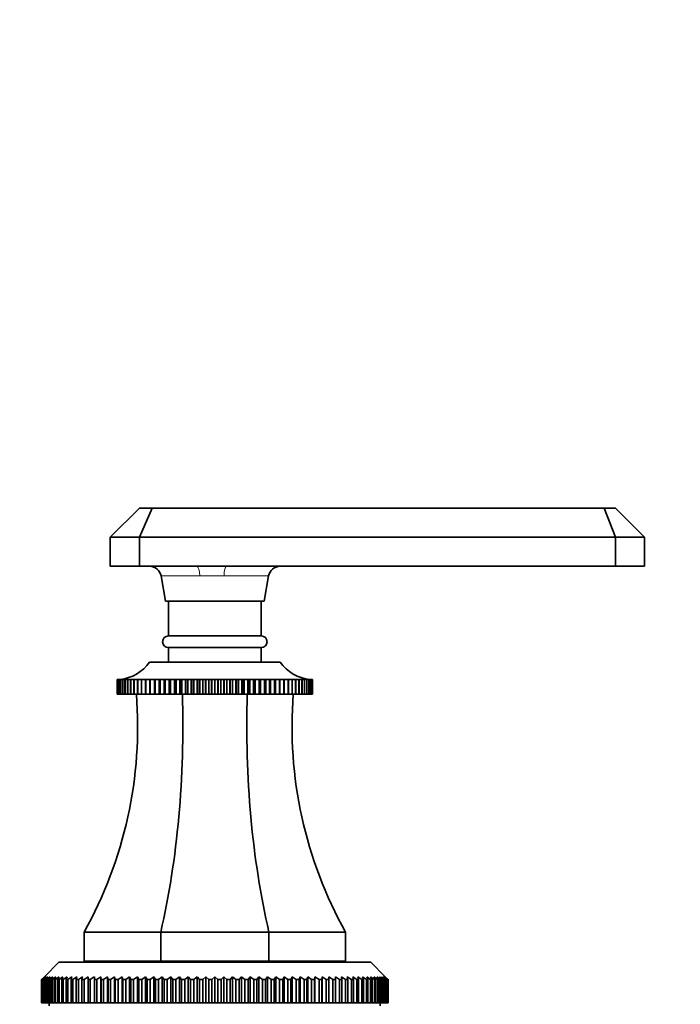
# Model space of a CAD drawing. Units: millimetres. Extents: x 0 to 2407, y 0 to 2722.
# Drawn here: x 1217 to 1331, y 1933 to 2102 of the extents above; entities that cross this region are included whole.
import ezdxf
from ezdxf import colors
from ezdxf.entities.mleader import LeaderData, LeaderLine
from ezdxf.math import Vec2, Vec3

# ---------------------------------------------------------------- set-up
doc = ezdxf.new("R2010")
doc.units = ezdxf.units.MM
doc.layers.add('DV1_Défaut', color=7, linetype='Continuous')
doc.layers.add('Défaut', color=7, linetype='Continuous')

# ---------------------------------------------------------------- blocks, each defined once
blk = doc.blocks.new('_DOT')
at = {"color": 0}
blk.add_line((0, 0), (-1, 0), dxfattribs=at)
at = {"color": 0, "const_width": 0.333}
blk.add_lwpolyline([(-0.1665, 0, 1), (0.1665, 0, 1)], format="xyb", close=True, dxfattribs=at)
blk = doc.blocks.new('SE')
at = {"layer": 'DV1_Défaut', "color": 7, "linetype": 'Continuous', "lineweight": 35}
for p, q in [((1233.09, 2013.19), (1238.09, 2018.19)), ((1238.09, 2018.19), (1240.28, 2018.19)), ((1238.09, 2013.19), (1240.28, 2018.19)), ((1240.28, 2018.19), (1318.14, 2018.19)), ((1318.14, 2018.19), (1320.09, 2018.19)), ((1320.09, 2013.19), (1318.14, 2018.19)), ((1320.09, 2018.19), (1325.09, 2013.19)), ((1233.09, 2013.19), (1233.09, 2008.19)), ((1238.09, 2013.19), (1233.09, 2013.19)), ((1238.09, 2013.19), (1238.09, 2008.19)), ((1320.09, 2013.19), (1238.09, 2013.19)), ((1320.09, 2013.19), (1320.09, 2008.19)), ((1325.09, 2013.19), (1320.09, 2013.19)), ((1325.09, 2013.19), (1325.09, 2008.19)), ((1233.09, 2008.19), (1238.09, 2008.19)), ((1238.09, 2008.19), (1247.96, 2008.19)), ((1247.96, 2008.19), (1253.02, 2008.19)), ((1253.02, 2008.19), (1320.09, 2008.19)), ((1320.09, 2008.19), (1325.09, 2008.19)), ((1241.83, 2006.53), (1242.59, 2002.19)), ((1259.59, 2002.19), (1260.36, 2006.53)), ((1242.59, 2002.19), (1259.59, 2002.19)), ((1243.09, 2002.19), (1243.09, 1996.19)), ((1259.09, 1996.19), (1259.09, 2002.19)), ((1243.09, 1996.19), (1259.09, 1996.19)), ((1243.09, 1994.19), (1259.09, 1994.19)), ((1243.09, 1994.19), (1243.09, 1991.69)), ((1259.09, 1991.69), (1259.09, 1994.19)), ((1239.84, 1991.69), (1262.34, 1991.69)), ((1234.26, 1988.69), (1234.31, 1988.69)), ((1234.26, 1986.19), (1234.26, 1988.69)), ((1234.26, 1988.69), (1234.26, 1988.69)), ((1234.31, 1988.69), (1234.26, 1988.69)), ((1234.26, 1988.69), (1234.26, 1986.19)), ((1234.33, 1988.69), (1234.44, 1988.69)), ((1234.33, 1986.19), (1234.33, 1988.69)), ((1234.33, 1988.69), (1234.33, 1988.69)), ((1234.44, 1988.69), (1234.33, 1988.69)), ((1234.33, 1988.69), (1234.33, 1986.19)), ((1234.46, 1988.69), (1234.64, 1988.7)), ((1234.46, 1986.19), (1234.46, 1988.69)), ((1234.47, 1988.69), (1234.46, 1988.69)), ((1234.64, 1988.69), (1234.47, 1988.69)), ((1234.47, 1988.69), (1234.47, 1986.19)), ((1234.65, 1988.69), (1235.04, 1988.71)), ((1234.65, 1986.19), (1234.65, 1988.69)), ((1234.67, 1988.69), (1234.65, 1988.69)), ((1234.9, 1988.7), (1234.67, 1988.69)), ((1234.67, 1988.69), (1234.67, 1986.19)), ((1234.91, 1988.69), (1235.27, 1988.71)), ((1234.91, 1986.19), (1234.91, 1988.69)), ((1234.93, 1988.69), (1234.91, 1988.69)), ((1235.55, 1988.71), (1234.93, 1988.69)), ((1234.93, 1988.69), (1234.93, 1986.19)), ((1235.24, 1988.69), (1235.55, 1988.71)), ((1235.24, 1986.19), (1235.24, 1988.69)), ((1235.26, 1988.69), (1235.24, 1988.69)), ((1235.9, 1988.71), (1235.26, 1988.69)), ((1235.26, 1988.69), (1235.26, 1986.19)), ((1235.62, 1988.69), (1235.9, 1988.71)), ((1235.62, 1986.19), (1235.62, 1988.69)), ((1235.65, 1988.69), (1235.62, 1988.69)), ((1236.31, 1988.71), (1235.65, 1988.69)), ((1235.65, 1988.69), (1235.65, 1986.19)), ((1236.07, 1988.69), (1236.31, 1988.71)), ((1236.07, 1986.19), (1236.07, 1988.69)), ((1236.11, 1988.69), (1236.07, 1988.69)), ((1236.77, 1988.71), (1236.11, 1988.69)), ((1236.11, 1988.69), (1236.11, 1986.19)), ((1236.58, 1988.69), (1236.77, 1988.71)), ((1236.58, 1986.19), (1236.58, 1988.69)), ((1236.62, 1988.69), (1236.58, 1988.69)), ((1237.3, 1988.71), (1236.62, 1988.69)), ((1236.62, 1988.69), (1236.62, 1986.19)), ((1237.15, 1988.69), (1237.3, 1988.71)), ((1237.15, 1986.19), (1237.15, 1988.69)), ((1237.19, 1988.69), (1237.15, 1988.69)), ((1237.87, 1988.71), (1237.19, 1988.69)), ((1237.19, 1988.69), (1237.19, 1986.19)), ((1237.77, 1988.69), (1237.87, 1988.71)), ((1237.77, 1986.19), (1237.77, 1988.69)), ((1237.81, 1988.69), (1237.77, 1988.69)), ((1238.5, 1988.71), (1237.81, 1988.69)), ((1237.81, 1988.69), (1237.81, 1986.19)), ((1238.44, 1988.69), (1238.5, 1988.71)), ((1238.44, 1986.19), (1238.44, 1988.69)), ((1238.49, 1988.69), (1238.44, 1988.69)), ((1239.18, 1988.71), (1238.49, 1988.69)), ((1238.49, 1988.69), (1238.49, 1986.19)), ((1239.16, 1988.69), (1239.18, 1988.71)), ((1239.16, 1986.19), (1239.16, 1988.69)), ((1239.21, 1988.69), (1239.16, 1988.69)), ((1239.91, 1988.71), (1239.21, 1988.69)), ((1239.21, 1988.69), (1239.21, 1986.19)), ((1239.93, 1988.69), (1239.91, 1988.71)), ((1239.91, 1988.71), (1239.91, 1986.19)), ((1239.93, 1986.19), (1239.93, 1988.69)), ((1239.98, 1988.69), (1239.93, 1988.69)), ((1240.68, 1988.71), (1239.98, 1988.69)), ((1239.98, 1988.69), (1239.98, 1986.19)), ((1240.74, 1988.69), (1240.68, 1988.71)), ((1240.68, 1988.71), (1240.68, 1986.19)), ((1240.74, 1986.19), (1240.74, 1988.69)), ((1240.8, 1988.69), (1240.74, 1988.69)), ((1241.49, 1988.71), (1240.8, 1988.69)), ((1240.8, 1988.69), (1240.8, 1986.19)), ((1241.6, 1988.69), (1241.49, 1988.71)), ((1241.49, 1988.71), (1241.49, 1986.19)), ((1241.6, 1986.19), (1241.6, 1988.69)), ((1241.66, 1988.69), (1241.6, 1988.69)), ((1242.34, 1988.71), (1241.66, 1988.69)), ((1241.66, 1988.69), (1241.66, 1986.19)), ((1242.49, 1988.69), (1242.34, 1988.71)), ((1242.34, 1988.71), (1242.34, 1986.19)), ((1242.49, 1986.19), (1242.49, 1988.69)), ((1242.55, 1988.69), (1242.49, 1988.69)), ((1243.22, 1988.71), (1242.55, 1988.69)), ((1242.55, 1988.69), (1242.55, 1986.19)), ((1243.42, 1988.69), (1243.22, 1988.71)), ((1243.22, 1988.71), (1243.22, 1986.19)), ((1243.42, 1986.19), (1243.42, 1988.69)), ((1243.48, 1988.69), (1243.42, 1988.69)), ((1244.14, 1988.71), (1243.48, 1988.69)), ((1243.48, 1988.69), (1243.48, 1986.19)), ((1244.37, 1988.69), (1244.14, 1988.71)), ((1244.14, 1988.71), (1244.14, 1986.19)), ((1244.37, 1986.19), (1244.37, 1988.69)), ((1244.44, 1988.69), (1244.37, 1988.69)), ((1245.08, 1988.71), (1244.44, 1988.69)), ((1244.44, 1988.69), (1244.44, 1986.19)), ((1245.35, 1988.69), (1245.08, 1988.71)), ((1245.08, 1988.71), (1245.08, 1986.19)), ((1245.35, 1986.19), (1245.35, 1988.69)), ((1245.42, 1988.69), (1245.35, 1988.69)), ((1246.04, 1988.71), (1245.42, 1988.69)), ((1245.42, 1988.69), (1245.42, 1986.19)), ((1246.36, 1988.69), (1246.04, 1988.71)), ((1246.04, 1988.71), (1246.04, 1986.19)), ((1246.36, 1986.19), (1246.36, 1988.69)), ((1246.43, 1988.69), (1246.36, 1988.69)), ((1247.03, 1988.71), (1246.43, 1988.69)), ((1246.43, 1988.69), (1246.43, 1986.19)), ((1247.38, 1988.69), (1247.03, 1988.71)), ((1247.03, 1988.71), (1247.03, 1986.19)), ((1247.38, 1986.19), (1247.38, 1988.69)), ((1247.46, 1988.69), (1247.38, 1988.69)), ((1248.03, 1988.71), (1247.46, 1988.69)), ((1247.46, 1988.69), (1247.46, 1986.19)), ((1248.42, 1988.69), (1248.03, 1988.71)), ((1248.03, 1988.71), (1248.03, 1986.19)), ((1248.42, 1986.19), (1248.42, 1988.69)), ((1248.49, 1988.69), (1248.42, 1988.69)), ((1249.05, 1988.71), (1248.49, 1988.69)), ((1248.49, 1988.69), (1248.49, 1986.19)), ((1249.47, 1988.69), (1249.05, 1988.71)), ((1249.05, 1988.71), (1249.05, 1986.19)), ((1249.47, 1986.19), (1249.47, 1988.69)), ((1249.54, 1988.69), (1249.47, 1988.69)), ((1250.07, 1988.71), (1249.54, 1988.69)), ((1249.54, 1988.69), (1249.54, 1986.19)), ((1250.53, 1988.69), (1250.07, 1988.71)), ((1250.07, 1988.71), (1250.07, 1986.19)), ((1250.53, 1986.19), (1250.53, 1988.69)), ((1250.6, 1988.69), (1250.53, 1988.69)), ((1251.09, 1988.71), (1250.6, 1988.69)), ((1250.6, 1988.69), (1250.6, 1986.19)), ((1251.59, 1988.69), (1251.09, 1988.71)), ((1251.09, 1988.71), (1251.09, 1986.19)), ((1251.59, 1986.19), (1251.59, 1988.69)), ((1251.66, 1988.69), (1251.59, 1988.69)), ((1252.12, 1988.71), (1251.66, 1988.69)), ((1251.66, 1988.69), (1251.66, 1986.19)), ((1252.64, 1988.69), (1252.12, 1988.71)), ((1252.12, 1988.71), (1252.12, 1986.19)), ((1252.64, 1986.19), (1252.64, 1988.69)), ((1252.71, 1988.69), (1252.64, 1988.69)), ((1253.14, 1988.71), (1252.71, 1988.69)), ((1252.71, 1988.69), (1252.71, 1986.19)), ((1253.69, 1988.69), (1253.14, 1988.71)), ((1253.14, 1988.71), (1253.14, 1986.19)), ((1253.69, 1986.19), (1253.69, 1988.69)), ((1253.76, 1988.69), (1253.69, 1988.69)), ((1254.15, 1988.71), (1253.76, 1988.69)), ((1253.76, 1988.69), (1253.76, 1986.19)), ((1254.73, 1988.69), (1254.15, 1988.71)), ((1254.15, 1988.71), (1254.15, 1986.19)), ((1254.73, 1986.19), (1254.73, 1988.69)), ((1254.8, 1988.69), (1254.73, 1988.69)), ((1255.16, 1988.71), (1254.8, 1988.69)), ((1254.8, 1988.69), (1254.8, 1986.19)), ((1255.76, 1988.69), (1255.16, 1988.71)), ((1255.16, 1988.71), (1255.16, 1986.19)), ((1255.76, 1986.19), (1255.76, 1988.69)), ((1255.83, 1988.69), (1255.76, 1988.69)), ((1256.14, 1988.71), (1255.83, 1988.69)), ((1255.83, 1988.69), (1255.83, 1986.19)), ((1256.76, 1988.69), (1256.14, 1988.71)), ((1256.14, 1988.71), (1256.14, 1986.19)), ((1256.76, 1986.19), (1256.76, 1988.69)), ((1256.83, 1988.69), (1256.76, 1988.69)), ((1257.11, 1988.71), (1256.83, 1988.69)), ((1256.83, 1988.69), (1256.83, 1986.19)), ((1257.75, 1988.69), (1257.11, 1988.71)), ((1257.11, 1988.71), (1257.11, 1986.19)), ((1257.75, 1986.19), (1257.75, 1988.69)), ((1257.81, 1988.69), (1257.75, 1988.69)), ((1258.05, 1988.71), (1257.81, 1988.69)), ((1257.81, 1988.69), (1257.81, 1986.19)), ((1258.71, 1988.69), (1258.05, 1988.71)), ((1258.05, 1988.71), (1258.05, 1986.19)), ((1258.71, 1986.19), (1258.71, 1988.69)), ((1258.77, 1988.69), (1258.71, 1988.69)), ((1258.96, 1988.71), (1258.77, 1988.69)), ((1258.77, 1988.69), (1258.77, 1986.19)), ((1259.63, 1988.69), (1258.96, 1988.71)), ((1258.96, 1988.71), (1258.96, 1986.19)), ((1259.63, 1986.19), (1259.63, 1988.69)), ((1259.7, 1988.69), (1259.63, 1988.69)), ((1259.85, 1988.71), (1259.7, 1988.69)), ((1259.7, 1988.69), (1259.7, 1986.19)), ((1260.53, 1988.69), (1259.85, 1988.71)), ((1259.85, 1988.71), (1259.85, 1986.19)), ((1260.53, 1986.19), (1260.53, 1988.69)), ((1260.59, 1988.69), (1260.53, 1988.69)), ((1260.7, 1988.71), (1260.59, 1988.69)), ((1260.59, 1988.69), (1260.59, 1986.19)), ((1261.39, 1988.69), (1260.7, 1988.71)), ((1260.7, 1988.71), (1260.7, 1986.19)), ((1261.39, 1986.19), (1261.39, 1988.69)), ((1261.44, 1988.69), (1261.39, 1988.69)), ((1261.51, 1988.71), (1261.44, 1988.69)), ((1261.44, 1988.69), (1261.44, 1986.19)), ((1262.2, 1988.69), (1261.51, 1988.71)), ((1261.51, 1988.71), (1261.51, 1986.19)), ((1262.2, 1986.19), (1262.2, 1988.69)), ((1262.26, 1988.69), (1262.2, 1988.69)), ((1262.28, 1988.71), (1262.26, 1988.69)), ((1262.26, 1988.69), (1262.26, 1986.19)), ((1262.97, 1988.69), (1262.28, 1988.71)), ((1262.28, 1988.71), (1262.28, 1986.19)), ((1262.97, 1986.19), (1262.97, 1988.69)), ((1263.03, 1988.69), (1262.97, 1988.69)), ((1263.7, 1988.69), (1263, 1988.71)), ((1263, 1988.71), (1263.03, 1988.69)), ((1263.03, 1988.69), (1263.03, 1986.19)), ((1264.38, 1988.69), (1263.68, 1988.71)), ((1263.68, 1988.71), (1263.75, 1988.69)), ((1263.7, 1986.19), (1263.7, 1988.69)), ((1263.75, 1988.69), (1263.7, 1988.69)), ((1263.75, 1988.69), (1263.75, 1986.19)), ((1265, 1988.69), (1264.31, 1988.71)), ((1264.31, 1988.71), (1264.42, 1988.69)), ((1264.38, 1986.19), (1264.38, 1988.69)), ((1264.42, 1988.69), (1264.38, 1988.69)), ((1264.42, 1988.69), (1264.42, 1986.19)), ((1265.57, 1988.69), (1264.89, 1988.71)), ((1264.89, 1988.71), (1265.04, 1988.69)), ((1265, 1986.19), (1265, 1988.69)), ((1265.04, 1988.69), (1265, 1988.69)), ((1265.04, 1988.69), (1265.04, 1986.19)), ((1266.08, 1988.69), (1265.41, 1988.71)), ((1265.41, 1988.71), (1265.61, 1988.69)), ((1265.57, 1986.19), (1265.57, 1988.69)), ((1265.61, 1988.69), (1265.57, 1988.69)), ((1265.61, 1988.69), (1265.61, 1986.19)), ((1266.53, 1988.69), (1265.88, 1988.71)), ((1265.88, 1988.71), (1266.11, 1988.69)), ((1266.08, 1986.19), (1266.08, 1988.69)), ((1266.11, 1988.69), (1266.08, 1988.69)), ((1266.11, 1988.69), (1266.11, 1986.19)), ((1266.53, 1986.19), (1266.53, 1988.69)), ((1266.56, 1988.69), (1266.53, 1988.69)), ((1266.56, 1988.69), (1266.56, 1986.19)), ((1266.92, 1988.69), (1266.58, 1988.7)), ((1266.92, 1988.71), (1267.27, 1988.69)), ((1266.92, 1986.19), (1266.92, 1988.69)), ((1266.95, 1988.69), (1266.92, 1988.69)), ((1266.95, 1988.69), (1266.95, 1986.19)), ((1267.25, 1988.69), (1266.97, 1988.7)), ((1267.14, 1988.71), (1267.53, 1988.69)), ((1267.25, 1986.19), (1267.25, 1988.69)), ((1267.27, 1988.69), (1267.25, 1988.69)), ((1267.27, 1988.69), (1267.27, 1986.19)), ((1267.52, 1988.69), (1267.29, 1988.7)), ((1267.52, 1986.19), (1267.52, 1988.69)), ((1267.53, 1988.69), (1267.52, 1988.69)), ((1267.53, 1988.69), (1267.53, 1986.19)), ((1267.55, 1988.7), (1267.73, 1988.69)), ((1267.72, 1988.69), (1267.55, 1988.69)), ((1267.72, 1986.19), (1267.72, 1988.69)), ((1267.73, 1988.69), (1267.72, 1988.69)), ((1267.73, 1988.69), (1267.73, 1986.19)), ((1267.85, 1988.69), (1267.74, 1988.69)), ((1267.74, 1988.69), (1267.86, 1988.69)), ((1267.85, 1986.19), (1267.85, 1988.69)), ((1267.86, 1988.69), (1267.85, 1988.69)), ((1267.86, 1988.69), (1267.86, 1986.19)), ((1267.87, 1988.69), (1267.93, 1988.69)), ((1267.92, 1988.69), (1267.87, 1988.69)), ((1267.93, 1988.69), (1267.92, 1988.69)), ((1267.92, 1986.19), (1267.92, 1988.69)), ((1267.93, 1988.69), (1267.93, 1986.19)), ((1234.26, 1986.19), (1234.26, 1986.19)), ((1234.26, 1986.19), (1234.33, 1986.19)), ((1234.33, 1986.19), (1234.33, 1986.19)), ((1234.33, 1986.19), (1234.46, 1986.19)), ((1234.47, 1986.19), (1234.46, 1986.19)), ((1234.47, 1986.19), (1234.65, 1986.19)), ((1234.67, 1986.19), (1234.65, 1986.19)), ((1234.67, 1986.19), (1234.91, 1986.19)), ((1234.93, 1986.19), (1234.91, 1986.19)), ((1234.93, 1986.19), (1235.24, 1986.19)), ((1235.26, 1986.19), (1235.24, 1986.19)), ((1235.26, 1986.19), (1235.62, 1986.19)), ((1235.65, 1986.19), (1235.62, 1986.19)), ((1235.65, 1986.19), (1236.07, 1986.19)), ((1236.11, 1986.19), (1236.07, 1986.19)), ((1236.11, 1986.19), (1236.58, 1986.19)), ((1236.62, 1986.19), (1236.58, 1986.19)), ((1236.62, 1986.19), (1237.15, 1986.19)), ((1237.19, 1986.19), (1237.15, 1986.19)), ((1237.19, 1986.19), (1237.77, 1986.19)), ((1237.81, 1986.19), (1237.77, 1986.19)), ((1237.81, 1986.19), (1238.44, 1986.19)), ((1238.49, 1986.19), (1238.44, 1986.19)), ((1238.49, 1986.19), (1239.16, 1986.19)), ((1239.21, 1986.19), (1239.16, 1986.19)), ((1239.21, 1986.19), (1239.91, 1986.19)), ((1239.91, 1986.19), (1239.93, 1986.19)), ((1239.98, 1986.19), (1239.93, 1986.19)), ((1239.98, 1986.19), (1240.68, 1986.19)), ((1240.68, 1986.19), (1240.74, 1986.19)), ((1240.8, 1986.19), (1240.74, 1986.19)), ((1240.8, 1986.19), (1241.49, 1986.19)), ((1241.49, 1986.19), (1241.6, 1986.19)), ((1241.66, 1986.19), (1241.6, 1986.19)), ((1241.66, 1986.19), (1242.34, 1986.19)), ((1242.34, 1986.19), (1242.49, 1986.19)), ((1242.55, 1986.19), (1242.49, 1986.19)), ((1242.55, 1986.19), (1243.22, 1986.19)), ((1243.22, 1986.19), (1243.42, 1986.19)), ((1243.48, 1986.19), (1243.42, 1986.19)), ((1243.48, 1986.19), (1244.14, 1986.19)), ((1244.14, 1986.19), (1244.37, 1986.19)), ((1244.44, 1986.19), (1244.37, 1986.19)), ((1244.44, 1986.19), (1245.08, 1986.19)), ((1245.08, 1986.19), (1245.35, 1986.19)), ((1245.42, 1986.19), (1245.35, 1986.19)), ((1245.42, 1986.19), (1246.04, 1986.19)), ((1246.04, 1986.19), (1246.36, 1986.19)), ((1246.43, 1986.19), (1246.36, 1986.19)), ((1246.43, 1986.19), (1247.03, 1986.19)), ((1247.03, 1986.19), (1247.38, 1986.19)), ((1247.46, 1986.19), (1247.38, 1986.19)), ((1247.46, 1986.19), (1248.03, 1986.19)), ((1248.03, 1986.19), (1248.42, 1986.19)), ((1248.49, 1986.19), (1248.42, 1986.19)), ((1248.49, 1986.19), (1249.05, 1986.19)), ((1249.05, 1986.19), (1249.47, 1986.19)), ((1249.54, 1986.19), (1249.47, 1986.19)), ((1249.54, 1986.19), (1250.07, 1986.19)), ((1250.07, 1986.19), (1250.53, 1986.19)), ((1250.6, 1986.19), (1250.53, 1986.19)), ((1250.6, 1986.19), (1251.09, 1986.19)), ((1251.09, 1986.19), (1251.59, 1986.19)), ((1251.66, 1986.19), (1251.59, 1986.19)), ((1251.66, 1986.19), (1252.12, 1986.19)), ((1252.12, 1986.19), (1252.64, 1986.19)), ((1252.71, 1986.19), (1252.64, 1986.19)), ((1252.71, 1986.19), (1253.14, 1986.19)), ((1253.14, 1986.19), (1253.69, 1986.19)), ((1253.76, 1986.19), (1253.69, 1986.19)), ((1253.76, 1986.19), (1254.15, 1986.19)), ((1254.15, 1986.19), (1254.73, 1986.19)), ((1254.8, 1986.19), (1254.73, 1986.19)), ((1254.8, 1986.19), (1255.16, 1986.19)), ((1255.16, 1986.19), (1255.76, 1986.19)), ((1255.83, 1986.19), (1255.76, 1986.19)), ((1255.83, 1986.19), (1256.14, 1986.19)), ((1256.14, 1986.19), (1256.76, 1986.19)), ((1256.83, 1986.19), (1256.76, 1986.19)), ((1256.83, 1986.19), (1257.11, 1986.19)), ((1257.11, 1986.19), (1257.75, 1986.19)), ((1257.81, 1986.19), (1257.75, 1986.19)), ((1257.81, 1986.19), (1258.05, 1986.19)), ((1258.05, 1986.19), (1258.71, 1986.19)), ((1258.77, 1986.19), (1258.71, 1986.19)), ((1258.77, 1986.19), (1258.96, 1986.19)), ((1258.96, 1986.19), (1259.63, 1986.19)), ((1259.7, 1986.19), (1259.63, 1986.19)), ((1259.7, 1986.19), (1259.85, 1986.19)), ((1259.85, 1986.19), (1260.53, 1986.19)), ((1260.59, 1986.19), (1260.53, 1986.19)), ((1260.59, 1986.19), (1260.7, 1986.19)), ((1260.7, 1986.19), (1261.39, 1986.19)), ((1261.44, 1986.19), (1261.39, 1986.19)), ((1261.44, 1986.19), (1261.51, 1986.19)), ((1261.51, 1986.19), (1262.2, 1986.19)), ((1262.26, 1986.19), (1262.2, 1986.19)), ((1262.26, 1986.19), (1262.28, 1986.19)), ((1262.28, 1986.19), (1262.97, 1986.19)), ((1263.03, 1986.19), (1262.97, 1986.19)), ((1263.03, 1986.19), (1263.7, 1986.19)), ((1263.75, 1986.19), (1263.7, 1986.19)), ((1263.75, 1986.19), (1264.38, 1986.19)), ((1264.42, 1986.19), (1264.38, 1986.19)), ((1264.42, 1986.19), (1265, 1986.19)), ((1265.04, 1986.19), (1265, 1986.19)), ((1265.04, 1986.19), (1265.57, 1986.19)), ((1265.61, 1986.19), (1265.57, 1986.19)), ((1265.61, 1986.19), (1266.08, 1986.19)), ((1266.11, 1986.19), (1266.08, 1986.19)), ((1266.11, 1986.19), (1266.53, 1986.19)), ((1266.56, 1986.19), (1266.53, 1986.19)), ((1266.56, 1986.19), (1266.92, 1986.19)), ((1266.95, 1986.19), (1266.92, 1986.19)), ((1266.95, 1986.19), (1267.25, 1986.19)), ((1267.27, 1986.19), (1267.25, 1986.19)), ((1267.27, 1986.19), (1267.52, 1986.19)), ((1267.53, 1986.19), (1267.52, 1986.19)), ((1267.53, 1986.19), (1267.72, 1986.19)), ((1267.73, 1986.19), (1267.72, 1986.19)), ((1267.73, 1986.19), (1267.85, 1986.19)), ((1267.86, 1986.19), (1267.85, 1986.19)), ((1267.86, 1986.19), (1267.92, 1986.19)), ((1267.93, 1986.19), (1267.92, 1986.19)), ((1241.77, 1945.19), (1228.59, 1945.19)), ((1228.59, 1945.19), (1228.59, 1940.19)), ((1260.41, 1945.19), (1241.77, 1945.19)), ((1241.77, 1945.19), (1241.77, 1940.19)), ((1273.59, 1945.19), (1260.41, 1945.19)), ((1260.41, 1945.19), (1260.41, 1940.19)), ((1273.59, 1945.19), (1273.59, 1940.19)), ((1224.24, 1939.99), (1221.74, 1937.49)), ((1224.24, 1939.99), (1277.94, 1939.99)), ((1241.77, 1940.19), (1228.59, 1940.19)), ((1238.69, 1940.19), (1238.49, 1939.99)), ((1260.41, 1940.19), (1241.77, 1940.19)), ((1273.59, 1940.19), (1260.41, 1940.19)), ((1263.69, 1939.99), (1263.49, 1940.19)), ((1280.44, 1937.49), (1277.94, 1939.99)), ((1221.25, 1936.99), (1221.74, 1937.49)), ((1221.78, 1937.49), (1221.26, 1936.99)), ((1221.31, 1936.99), (1221.78, 1937.49)), ((1221.9, 1937.49), (1221.36, 1936.99)), ((1221.46, 1936.99), (1221.9, 1937.49)), ((1222.1, 1937.49), (1221.54, 1936.99)), ((1221.69, 1936.99), (1222.1, 1937.49)), ((1222.38, 1937.49), (1221.8, 1936.99)), ((1222, 1936.99), (1222.38, 1937.49)), ((1222.74, 1937.49), (1222.14, 1936.99)), ((1222.39, 1936.99), (1222.74, 1937.49)), ((1223.18, 1937.49), (1222.55, 1936.99)), ((1222.86, 1936.99), (1223.18, 1937.49)), ((1223.69, 1937.49), (1223.05, 1936.99)), ((1223.41, 1936.99), (1223.69, 1937.49)), ((1224.28, 1937.49), (1223.63, 1936.99)), ((1224.03, 1936.99), (1224.28, 1937.49)), ((1224.94, 1937.49), (1224.28, 1936.99)), ((1224.73, 1936.99), (1224.94, 1937.49)), ((1225.68, 1937.49), (1225, 1936.99)), ((1225.49, 1936.99), (1225.68, 1937.49)), ((1226.48, 1937.49), (1225.79, 1936.99)), ((1226.33, 1936.99), (1226.48, 1937.49)), ((1227.35, 1937.49), (1226.66, 1936.99)), ((1227.24, 1936.99), (1227.35, 1937.49)), ((1228.28, 1937.49), (1227.59, 1936.99)), ((1228.21, 1936.99), (1228.28, 1937.49)), ((1229.28, 1937.49), (1228.58, 1936.99)), ((1229.25, 1936.99), (1229.28, 1937.49)), ((1230.34, 1936.99), (1230.34, 1937.49)), ((1231.45, 1937.49), (1230.75, 1936.99)), ((1231.49, 1936.99), (1231.45, 1937.49)), ((1231.45, 1937.49), (1231.45, 1932.99)), ((1232.62, 1937.49), (1231.93, 1936.99)), ((1232.7, 1936.99), (1232.62, 1937.49)), ((1232.62, 1937.49), (1232.62, 1932.99)), ((1233.84, 1937.49), (1233.15, 1936.99)), ((1233.95, 1936.99), (1233.84, 1937.49)), ((1233.84, 1937.49), (1233.84, 1932.99)), ((1235.11, 1937.49), (1234.42, 1936.99)), ((1235.25, 1936.99), (1235.11, 1937.49)), ((1235.11, 1937.49), (1235.11, 1932.99)), ((1236.42, 1937.49), (1235.74, 1936.99)), ((1236.6, 1936.99), (1236.42, 1937.49)), ((1236.42, 1937.49), (1236.42, 1932.99)), ((1237.77, 1937.49), (1237.1, 1936.99)), ((1237.99, 1936.99), (1237.77, 1937.49)), ((1237.77, 1937.49), (1237.77, 1932.99)), ((1239.16, 1937.49), (1238.5, 1936.99)), ((1239.41, 1936.99), (1239.16, 1937.49)), ((1239.16, 1937.49), (1239.16, 1932.99)), ((1240.58, 1937.49), (1239.93, 1936.99)), ((1240.86, 1936.99), (1240.58, 1937.49)), ((1240.58, 1937.49), (1240.58, 1932.99)), ((1242.02, 1937.49), (1241.4, 1936.99)), ((1242.34, 1936.99), (1242.02, 1937.49)), ((1242.02, 1937.49), (1242.02, 1932.99)), ((1243.5, 1937.49), (1242.89, 1936.99)), ((1243.85, 1936.99), (1243.5, 1937.49)), ((1243.5, 1937.49), (1243.5, 1932.99)), ((1244.99, 1937.49), (1244.4, 1936.99)), ((1245.37, 1936.99), (1244.99, 1937.49)), ((1244.99, 1937.49), (1244.99, 1932.99)), ((1246.5, 1937.49), (1245.93, 1936.99)), ((1246.91, 1936.99), (1246.5, 1937.49)), ((1246.5, 1937.49), (1246.5, 1932.99)), ((1248.03, 1937.49), (1247.48, 1936.99)), ((1248.47, 1936.99), (1248.03, 1937.49)), ((1248.03, 1937.49), (1248.03, 1932.99)), ((1249.56, 1937.49), (1249.04, 1936.99)), ((1250.03, 1936.99), (1249.56, 1937.49)), ((1249.56, 1937.49), (1249.56, 1932.99)), ((1251.09, 1937.49), (1250.6, 1936.99)), ((1251.59, 1936.99), (1251.09, 1937.49)), ((1251.09, 1937.49), (1251.09, 1932.99)), ((1252.63, 1937.49), (1252.16, 1936.99)), ((1253.15, 1936.99), (1252.63, 1937.49)), ((1252.63, 1937.49), (1252.63, 1932.99)), ((1254.16, 1937.49), (1253.72, 1936.99)), ((1254.71, 1936.99), (1254.16, 1937.49)), ((1254.16, 1937.49), (1254.16, 1932.99)), ((1255.68, 1937.49), (1255.27, 1936.99)), ((1256.25, 1936.99), (1255.68, 1937.49)), ((1255.68, 1937.49), (1255.68, 1932.99)), ((1257.2, 1937.49), (1256.81, 1936.99)), ((1257.78, 1936.99), (1257.2, 1937.49)), ((1257.2, 1937.49), (1257.2, 1932.99)), ((1258.69, 1937.49), (1258.34, 1936.99)), ((1259.3, 1936.99), (1258.69, 1937.49)), ((1258.69, 1937.49), (1258.69, 1932.99)), ((1260.16, 1937.49), (1259.84, 1936.99)), ((1260.79, 1936.99), (1260.16, 1937.49)), ((1260.16, 1937.49), (1260.16, 1932.99)), ((1261.61, 1937.49), (1261.33, 1936.99)), ((1262.25, 1936.99), (1261.61, 1937.49)), ((1261.61, 1937.49), (1261.61, 1932.99)), ((1263.03, 1937.49), (1262.78, 1936.99)), ((1263.69, 1936.99), (1263.03, 1937.49)), ((1263.03, 1937.49), (1263.03, 1932.99)), ((1264.42, 1937.49), (1264.2, 1936.99)), ((1265.08, 1936.99), (1264.42, 1937.49)), ((1264.42, 1937.49), (1264.42, 1932.99)), ((1265.77, 1937.49), (1265.59, 1936.99)), ((1266.45, 1936.99), (1265.77, 1937.49)), ((1265.77, 1937.49), (1265.77, 1932.99)), ((1267.08, 1937.49), (1266.93, 1936.99)), ((1267.76, 1936.99), (1267.08, 1937.49)), ((1267.08, 1937.49), (1267.08, 1932.99)), ((1268.34, 1937.49), (1268.23, 1936.99)), ((1269.04, 1936.99), (1268.34, 1937.49)), ((1268.34, 1937.49), (1268.34, 1932.99)), ((1269.56, 1937.49), (1269.49, 1936.99)), ((1270.26, 1936.99), (1269.56, 1937.49)), ((1269.56, 1937.49), (1269.56, 1932.99)), ((1270.73, 1937.49), (1270.7, 1936.99)), ((1271.43, 1936.99), (1270.73, 1937.49)), ((1270.73, 1937.49), (1270.73, 1932.99)), ((1271.85, 1937.49), (1271.85, 1936.99)), ((1272.9, 1937.49), (1272.94, 1936.99)), ((1273.6, 1936.99), (1272.9, 1937.49)), ((1273.9, 1937.49), (1273.98, 1936.99)), ((1274.6, 1936.99), (1273.9, 1937.49)), ((1274.84, 1937.49), (1274.95, 1936.99)), ((1275.53, 1936.99), (1274.84, 1937.49)), ((1275.71, 1937.49), (1275.85, 1936.99)), ((1276.39, 1936.99), (1275.71, 1937.49)), ((1276.51, 1937.49), (1276.69, 1936.99)), ((1277.19, 1936.99), (1276.51, 1937.49)), ((1277.24, 1937.49), (1277.46, 1936.99)), ((1277.91, 1936.99), (1277.24, 1937.49)), ((1277.91, 1937.49), (1278.16, 1936.99)), ((1278.56, 1936.99), (1277.91, 1937.49)), ((1278.49, 1937.49), (1278.78, 1936.99)), ((1279.13, 1936.99), (1278.49, 1937.49)), ((1279.01, 1937.49), (1279.32, 1936.99)), ((1279.63, 1936.99), (1279.01, 1937.49)), ((1279.44, 1937.49), (1279.79, 1936.99)), ((1280.05, 1936.99), (1279.44, 1937.49)), ((1279.8, 1937.49), (1280.18, 1936.99)), ((1280.39, 1936.99), (1279.8, 1937.49)), ((1280.08, 1937.49), (1280.49, 1936.99)), ((1280.65, 1936.99), (1280.08, 1937.49)), ((1280.28, 1937.49), (1280.72, 1936.99)), ((1280.83, 1936.99), (1280.28, 1937.49)), ((1280.4, 1937.49), (1280.87, 1936.99)), ((1280.92, 1936.99), (1280.4, 1937.49)), ((1280.44, 1937.49), (1280.94, 1936.99)), ((1221.25, 1932.99), (1221.25, 1936.99)), ((1221.26, 1936.99), (1221.25, 1936.99)), ((1221.26, 1936.99), (1221.26, 1932.99)), ((1221.31, 1932.99), (1221.31, 1936.99)), ((1221.36, 1936.99), (1221.31, 1936.99)), ((1221.36, 1936.99), (1221.36, 1932.99)), ((1221.46, 1932.99), (1221.46, 1936.99)), ((1221.54, 1936.99), (1221.46, 1936.99)), ((1221.54, 1936.99), (1221.54, 1932.99)), ((1221.69, 1932.99), (1221.69, 1936.99)), ((1221.8, 1936.99), (1221.69, 1936.99)), ((1221.8, 1936.99), (1221.8, 1932.99)), ((1222, 1932.99), (1222, 1936.99)), ((1222.14, 1936.99), (1222, 1936.99)), ((1222.14, 1936.99), (1222.14, 1932.99)), ((1222.39, 1932.99), (1222.39, 1936.99)), ((1222.55, 1936.99), (1222.39, 1936.99)), ((1222.55, 1936.99), (1222.55, 1932.99)), ((1222.86, 1932.99), (1222.86, 1936.99)), ((1223.05, 1936.99), (1222.86, 1936.99)), ((1223.05, 1936.99), (1223.05, 1932.99)), ((1223.41, 1932.99), (1223.41, 1936.99)), ((1223.63, 1936.99), (1223.41, 1936.99)), ((1223.63, 1936.99), (1223.63, 1932.99)), ((1224.03, 1932.99), (1224.03, 1936.99)), ((1224.28, 1936.99), (1224.03, 1936.99)), ((1224.28, 1936.99), (1224.28, 1932.99)), ((1224.73, 1932.99), (1224.73, 1936.99)), ((1225, 1936.99), (1224.73, 1936.99)), ((1225, 1936.99), (1225, 1932.99)), ((1225.49, 1932.99), (1225.49, 1936.99)), ((1225.79, 1936.99), (1225.49, 1936.99)), ((1225.79, 1936.99), (1225.79, 1932.99)), ((1226.33, 1932.99), (1226.33, 1936.99)), ((1226.66, 1936.99), (1226.33, 1936.99)), ((1226.66, 1936.99), (1226.66, 1932.99)), ((1227.24, 1932.99), (1227.24, 1936.99)), ((1227.59, 1936.99), (1227.24, 1936.99)), ((1227.59, 1936.99), (1227.59, 1932.99)), ((1228.21, 1932.99), (1228.21, 1936.99)), ((1228.58, 1936.99), (1228.21, 1936.99)), ((1228.58, 1936.99), (1228.58, 1932.99)), ((1229.25, 1932.99), (1229.25, 1936.99)), ((1229.64, 1936.99), (1229.25, 1936.99)), ((1229.64, 1936.99), (1229.64, 1932.99)), ((1230.34, 1932.99), (1230.34, 1936.99)), ((1230.75, 1936.99), (1230.34, 1936.99)), ((1230.75, 1936.99), (1230.75, 1932.99)), ((1231.49, 1932.99), (1231.49, 1936.99)), ((1231.93, 1936.99), (1231.49, 1936.99)), ((1231.93, 1936.99), (1231.93, 1932.99)), ((1232.7, 1932.99), (1232.7, 1936.99)), ((1233.15, 1936.99), (1232.7, 1936.99)), ((1233.15, 1936.99), (1233.15, 1932.99)), ((1233.95, 1932.99), (1233.95, 1936.99)), ((1234.42, 1936.99), (1233.95, 1936.99)), ((1234.42, 1936.99), (1234.42, 1932.99)), ((1235.25, 1932.99), (1235.25, 1936.99)), ((1235.74, 1936.99), (1235.25, 1936.99)), ((1235.74, 1936.99), (1235.74, 1932.99)), ((1236.6, 1932.99), (1236.6, 1936.99)), ((1237.1, 1936.99), (1236.6, 1936.99)), ((1237.1, 1936.99), (1237.1, 1932.99)), ((1237.99, 1932.99), (1237.99, 1936.99)), ((1238.5, 1936.99), (1237.99, 1936.99)), ((1238.5, 1936.99), (1238.5, 1932.99)), ((1239.41, 1932.99), (1239.41, 1936.99)), ((1239.93, 1936.99), (1239.41, 1936.99)), ((1239.93, 1936.99), (1239.93, 1932.99)), ((1240.86, 1932.99), (1240.86, 1936.99)), ((1241.4, 1936.99), (1240.86, 1936.99)), ((1241.4, 1936.99), (1241.4, 1932.99)), ((1242.34, 1932.99), (1242.34, 1936.99)), ((1242.89, 1936.99), (1242.34, 1936.99)), ((1242.89, 1936.99), (1242.89, 1932.99)), ((1243.85, 1932.99), (1243.85, 1936.99)), ((1244.4, 1936.99), (1243.85, 1936.99)), ((1244.4, 1936.99), (1244.4, 1932.99)), ((1245.37, 1932.99), (1245.37, 1936.99)), ((1245.93, 1936.99), (1245.37, 1936.99)), ((1245.93, 1936.99), (1245.93, 1932.99)), ((1246.91, 1932.99), (1246.91, 1936.99)), ((1247.48, 1936.99), (1246.91, 1936.99)), ((1247.48, 1936.99), (1247.48, 1932.99)), ((1248.47, 1932.99), (1248.47, 1936.99)), ((1249.04, 1936.99), (1248.47, 1936.99)), ((1249.04, 1936.99), (1249.04, 1932.99)), ((1250.6, 1936.99), (1250.03, 1936.99)), ((1250.03, 1932.99), (1250.03, 1936.99)), ((1250.6, 1936.99), (1250.6, 1932.99)), ((1251.59, 1932.99), (1251.59, 1936.99)), ((1252.16, 1936.99), (1251.59, 1936.99)), ((1252.16, 1936.99), (1252.16, 1932.99)), ((1253.15, 1932.99), (1253.15, 1936.99)), ((1253.72, 1936.99), (1253.15, 1936.99)), ((1253.72, 1936.99), (1253.72, 1932.99)), ((1254.71, 1932.99), (1254.71, 1936.99)), ((1255.27, 1936.99), (1254.71, 1936.99)), ((1255.27, 1936.99), (1255.27, 1932.99)), ((1256.25, 1932.99), (1256.25, 1936.99)), ((1256.81, 1936.99), (1256.25, 1936.99)), ((1256.81, 1936.99), (1256.81, 1932.99)), ((1257.78, 1932.99), (1257.78, 1936.99)), ((1258.34, 1936.99), (1257.78, 1936.99)), ((1258.34, 1936.99), (1258.34, 1932.99)), ((1259.3, 1932.99), (1259.3, 1936.99)), ((1259.84, 1936.99), (1259.3, 1936.99)), ((1259.84, 1936.99), (1259.84, 1932.99)), ((1260.79, 1932.99), (1260.79, 1936.99)), ((1261.33, 1936.99), (1260.79, 1936.99)), ((1261.33, 1936.99), (1261.33, 1932.99)), ((1262.25, 1932.99), (1262.25, 1936.99)), ((1262.78, 1936.99), (1262.25, 1936.99)), ((1262.78, 1936.99), (1262.78, 1932.99)), ((1263.69, 1932.99), (1263.69, 1936.99)), ((1264.2, 1936.99), (1263.69, 1936.99)), ((1264.2, 1936.99), (1264.2, 1932.99)), ((1265.08, 1932.99), (1265.08, 1936.99)), ((1265.59, 1936.99), (1265.08, 1936.99)), ((1265.59, 1936.99), (1265.59, 1932.99)), ((1266.45, 1932.99), (1266.45, 1936.99)), ((1266.93, 1936.99), (1266.45, 1936.99)), ((1266.93, 1936.99), (1266.93, 1932.99)), ((1267.76, 1932.99), (1267.76, 1936.99)), ((1268.23, 1936.99), (1267.76, 1936.99)), ((1268.23, 1936.99), (1268.23, 1932.99)), ((1269.04, 1932.99), (1269.04, 1936.99)), ((1269.49, 1936.99), (1269.04, 1936.99)), ((1269.49, 1936.99), (1269.49, 1932.99)), ((1270.26, 1932.99), (1270.26, 1936.99)), ((1270.7, 1936.99), (1270.26, 1936.99)), ((1270.7, 1936.99), (1270.7, 1932.99)), ((1271.43, 1932.99), (1271.43, 1936.99)), ((1271.85, 1936.99), (1271.43, 1936.99)), ((1271.85, 1936.99), (1271.85, 1932.99)), ((1272.55, 1932.99), (1272.55, 1936.99)), ((1272.94, 1936.99), (1272.55, 1936.99)), ((1272.94, 1936.99), (1272.94, 1932.99)), ((1273.6, 1932.99), (1273.6, 1936.99)), ((1273.98, 1936.99), (1273.6, 1936.99)), ((1273.98, 1936.99), (1273.98, 1932.99)), ((1274.6, 1932.99), (1274.6, 1936.99)), ((1274.95, 1936.99), (1274.6, 1936.99)), ((1274.95, 1936.99), (1274.95, 1932.99)), ((1275.53, 1932.99), (1275.53, 1936.99)), ((1275.85, 1936.99), (1275.53, 1936.99)), ((1275.85, 1936.99), (1275.85, 1932.99)), ((1276.39, 1932.99), (1276.39, 1936.99)), ((1276.69, 1936.99), (1276.39, 1936.99)), ((1276.69, 1936.99), (1276.69, 1932.99)), ((1277.19, 1932.99), (1277.19, 1936.99)), ((1277.46, 1936.99), (1277.19, 1936.99)), ((1277.46, 1936.99), (1277.46, 1932.99)), ((1277.91, 1932.99), (1277.91, 1936.99)), ((1278.16, 1936.99), (1277.91, 1936.99)), ((1278.16, 1936.99), (1278.16, 1932.99)), ((1278.56, 1932.99), (1278.56, 1936.99)), ((1278.78, 1936.99), (1278.56, 1936.99)), ((1278.78, 1936.99), (1278.78, 1932.99)), ((1279.13, 1932.99), (1279.13, 1936.99)), ((1279.32, 1936.99), (1279.13, 1936.99)), ((1279.32, 1936.99), (1279.32, 1932.99)), ((1279.63, 1932.99), (1279.63, 1936.99)), ((1279.79, 1936.99), (1279.63, 1936.99)), ((1279.79, 1936.99), (1279.79, 1932.99)), ((1280.05, 1932.99), (1280.05, 1936.99)), ((1280.18, 1936.99), (1280.05, 1936.99)), ((1280.18, 1936.99), (1280.18, 1932.99)), ((1280.39, 1932.99), (1280.39, 1936.99)), ((1280.49, 1936.99), (1280.39, 1936.99)), ((1280.49, 1936.99), (1280.49, 1932.99)), ((1280.65, 1932.99), (1280.65, 1936.99)), ((1280.72, 1936.99), (1280.65, 1936.99)), ((1280.72, 1936.99), (1280.72, 1932.99)), ((1280.83, 1932.99), (1280.83, 1936.99)), ((1280.87, 1936.99), (1280.83, 1936.99)), ((1280.87, 1936.99), (1280.87, 1932.99)), ((1280.92, 1932.99), (1280.92, 1936.99)), ((1280.94, 1936.99), (1280.92, 1936.99)), ((1280.94, 1936.99), (1280.94, 1932.99)), ((1221.26, 1932.99), (1221.25, 1932.99)), ((1221.26, 1932.99), (1221.31, 1932.99)), ((1221.36, 1932.99), (1221.31, 1932.99)), ((1221.36, 1932.99), (1221.46, 1932.99)), ((1221.54, 1932.99), (1221.46, 1932.99)), ((1221.54, 1932.99), (1221.69, 1932.99)), ((1221.8, 1932.99), (1221.69, 1932.99)), ((1221.8, 1932.99), (1222, 1932.99)), ((1222.14, 1932.99), (1222, 1932.99)), ((1222.14, 1932.99), (1222.39, 1932.99)), ((1222.55, 1932.99), (1222.39, 1932.99)), ((1222.55, 1932.99), (1222.86, 1932.99)), ((1222.59, 1932.99), (1222.59, 1932.49)), ((1223.05, 1932.99), (1222.86, 1932.99)), ((1223.05, 1932.99), (1223.41, 1932.99)), ((1223.63, 1932.99), (1223.41, 1932.99)), ((1223.63, 1932.99), (1224.03, 1932.99)), ((1224.28, 1932.99), (1224.03, 1932.99)), ((1224.28, 1932.99), (1224.73, 1932.99)), ((1225, 1932.99), (1224.73, 1932.99)), ((1225, 1932.99), (1225.49, 1932.99)), ((1225.79, 1932.99), (1225.49, 1932.99)), ((1225.79, 1932.99), (1226.33, 1932.99)), ((1226.66, 1932.99), (1226.33, 1932.99)), ((1226.66, 1932.99), (1227.24, 1932.99)), ((1227.59, 1932.99), (1227.24, 1932.99)), ((1227.59, 1932.99), (1228.21, 1932.99)), ((1228.58, 1932.99), (1228.21, 1932.99)), ((1228.58, 1932.99), (1229.25, 1932.99)), ((1229.64, 1932.99), (1229.25, 1932.99)), ((1229.64, 1932.99), (1230.34, 1932.99)), ((1230.75, 1932.99), (1230.34, 1932.99)), ((1230.75, 1932.99), (1231.45, 1932.99)), ((1231.45, 1932.99), (1231.49, 1932.99)), ((1231.93, 1932.99), (1231.49, 1932.99)), ((1231.93, 1932.99), (1232.62, 1932.99)), ((1232.62, 1932.99), (1232.7, 1932.99)), ((1233.15, 1932.99), (1232.7, 1932.99)), ((1233.15, 1932.99), (1233.84, 1932.99)), ((1233.84, 1932.99), (1233.95, 1932.99)), ((1234.42, 1932.99), (1233.95, 1932.99)), ((1234.42, 1932.99), (1235.11, 1932.99)), ((1235.11, 1932.99), (1235.25, 1932.99)), ((1235.74, 1932.99), (1235.25, 1932.99)), ((1235.74, 1932.99), (1236.42, 1932.99)), ((1236.42, 1932.99), (1236.6, 1932.99)), ((1237.1, 1932.99), (1236.6, 1932.99)), ((1237.1, 1932.99), (1237.77, 1932.99)), ((1237.77, 1932.99), (1237.99, 1932.99)), ((1238.5, 1932.99), (1237.99, 1932.99)), ((1238.5, 1932.99), (1239.16, 1932.99)), ((1239.16, 1932.99), (1239.41, 1932.99)), ((1239.93, 1932.99), (1239.41, 1932.99)), ((1239.93, 1932.99), (1240.58, 1932.99)), ((1240.58, 1932.99), (1240.86, 1932.99)), ((1241.4, 1932.99), (1240.86, 1932.99)), ((1241.4, 1932.99), (1242.02, 1932.99)), ((1242.02, 1932.99), (1242.34, 1932.99)), ((1242.89, 1932.99), (1242.34, 1932.99)), ((1242.89, 1932.99), (1243.5, 1932.99)), ((1243.5, 1932.99), (1243.85, 1932.99)), ((1244.4, 1932.99), (1243.85, 1932.99)), ((1244.4, 1932.99), (1244.99, 1932.99)), ((1244.99, 1932.99), (1245.37, 1932.99)), ((1245.93, 1932.99), (1245.37, 1932.99)), ((1245.93, 1932.99), (1246.5, 1932.99)), ((1246.5, 1932.99), (1246.91, 1932.99)), ((1247.48, 1932.99), (1246.91, 1932.99)), ((1247.48, 1932.99), (1248.03, 1932.99)), ((1248.03, 1932.99), (1248.47, 1932.99)), ((1249.04, 1932.99), (1248.47, 1932.99)), ((1249.04, 1932.99), (1249.56, 1932.99)), ((1249.56, 1932.99), (1250.03, 1932.99)), ((1250.6, 1932.99), (1250.03, 1932.99)), ((1250.6, 1932.99), (1251.09, 1932.99)), ((1251.09, 1932.99), (1251.59, 1932.99)), ((1252.16, 1932.99), (1251.59, 1932.99)), ((1252.16, 1932.99), (1252.63, 1932.99)), ((1252.63, 1932.99), (1253.15, 1932.99)), ((1253.72, 1932.99), (1253.15, 1932.99)), ((1253.72, 1932.99), (1254.16, 1932.99)), ((1254.16, 1932.99), (1254.71, 1932.99)), ((1255.27, 1932.99), (1254.71, 1932.99)), ((1255.27, 1932.99), (1255.68, 1932.99)), ((1255.68, 1932.99), (1256.25, 1932.99)), ((1256.81, 1932.99), (1256.25, 1932.99)), ((1256.81, 1932.99), (1257.2, 1932.99)), ((1257.2, 1932.99), (1257.78, 1932.99)), ((1258.34, 1932.99), (1257.78, 1932.99)), ((1258.34, 1932.99), (1258.69, 1932.99)), ((1258.69, 1932.99), (1259.3, 1932.99)), ((1259.84, 1932.99), (1259.3, 1932.99)), ((1259.84, 1932.99), (1260.16, 1932.99)), ((1260.16, 1932.99), (1260.79, 1932.99)), ((1261.33, 1932.99), (1260.79, 1932.99)), ((1261.33, 1932.99), (1261.61, 1932.99)), ((1261.61, 1932.99), (1262.25, 1932.99)), ((1262.78, 1932.99), (1262.25, 1932.99)), ((1262.78, 1932.99), (1263.03, 1932.99)), ((1263.03, 1932.99), (1263.69, 1932.99)), ((1264.2, 1932.99), (1263.69, 1932.99)), ((1264.2, 1932.99), (1264.42, 1932.99)), ((1264.42, 1932.99), (1265.08, 1932.99)), ((1265.59, 1932.99), (1265.08, 1932.99)), ((1265.59, 1932.99), (1265.77, 1932.99)), ((1265.77, 1932.99), (1266.45, 1932.99)), ((1266.93, 1932.99), (1266.45, 1932.99)), ((1266.93, 1932.99), (1267.08, 1932.99)), ((1267.08, 1932.99), (1267.76, 1932.99)), ((1268.23, 1932.99), (1267.76, 1932.99)), ((1268.23, 1932.99), (1268.34, 1932.99)), ((1268.34, 1932.99), (1269.04, 1932.99)), ((1269.49, 1932.99), (1269.04, 1932.99)), ((1269.49, 1932.99), (1269.56, 1932.99)), ((1269.56, 1932.99), (1270.26, 1932.99)), ((1270.7, 1932.99), (1270.26, 1932.99)), ((1270.7, 1932.99), (1270.73, 1932.99)), ((1270.73, 1932.99), (1271.43, 1932.99)), ((1271.85, 1932.99), (1271.43, 1932.99)), ((1271.85, 1932.99), (1272.55, 1932.99)), ((1272.94, 1932.99), (1272.55, 1932.99)), ((1272.94, 1932.99), (1273.6, 1932.99)), ((1273.98, 1932.99), (1273.6, 1932.99)), ((1273.98, 1932.99), (1274.6, 1932.99)), ((1274.95, 1932.99), (1274.6, 1932.99)), ((1274.95, 1932.99), (1275.53, 1932.99)), ((1275.85, 1932.99), (1275.53, 1932.99)), ((1275.85, 1932.99), (1276.39, 1932.99)), ((1276.69, 1932.99), (1276.39, 1932.99)), ((1276.69, 1932.99), (1277.19, 1932.99)), ((1277.46, 1932.99), (1277.19, 1932.99)), ((1277.46, 1932.99), (1277.91, 1932.99)), ((1278.16, 1932.99), (1277.91, 1932.99)), ((1278.16, 1932.99), (1278.56, 1932.99)), ((1278.78, 1932.99), (1278.56, 1932.99)), ((1278.78, 1932.99), (1279.13, 1932.99)), ((1279.32, 1932.99), (1279.13, 1932.99)), ((1279.32, 1932.99), (1279.63, 1932.99)), ((1279.59, 1932.49), (1279.59, 1932.99)), ((1279.79, 1932.99), (1279.63, 1932.99)), ((1279.79, 1932.99), (1280.05, 1932.99)), ((1280.18, 1932.99), (1280.05, 1932.99)), ((1280.18, 1932.99), (1280.39, 1932.99)), ((1280.49, 1932.99), (1280.39, 1932.99)), ((1280.49, 1932.99), (1280.65, 1932.99)), ((1280.72, 1932.99), (1280.65, 1932.99)), ((1280.72, 1932.99), (1280.83, 1932.99)), ((1280.87, 1932.99), (1280.83, 1932.99)), ((1280.87, 1932.99), (1280.92, 1932.99)), ((1280.94, 1932.99), (1280.92, 1932.99))]:
    blk.add_line(p, q, dxfattribs=at)
at = {"layer": 'DV1_Défaut', "color": 7, "linetype": 'Continuous', "lineweight": 18}
for p, q in [((1248.51, 2006.53), (1241.83, 2006.53)), ((1260.36, 2006.53), (1252.68, 2006.53))]:
    blk.add_line(p, q, dxfattribs=at)
at = {"layer": 'DV1_Défaut', "color": 7, "linetype": 'Continuous', "lineweight": 35}
for centre, radius, start, end in [((1239.86, 2006.19), 2, 10, 90), ((1262.33, 2006.19), 2, 90, 170), ((1243.09, 1995.19), 1, 90, 270), ((1259.09, 1995.19), 1, 270, 90), ((1234.1, 1995.68), 7, 275.2935, 325.1675), ((1268.09, 1995.68), 7, 214.8325, 264.7626), ((1165.09, 1980.61), 72.71, 330.841, 4.3944), ((1337.09, 1980.61), 72.71, 175.6056, 209.159)]:
    blk.add_arc(centre, radius, start, end, dxfattribs=at)
at = {"layer": 'DV1_Défaut', "color": 7, "linetype": 'Continuous', "lineweight": 18}
blk.add_arc((1250.6, 1898.65), 107.9, 88.8924, 91.1076, dxfattribs=at)
for centre, major_axis, ratio, start_param, end_param in [((1247.96, 2006.19), (0, -2), 0.278473, 1.745329, 3.141593), ((1253.02, 2006.19), (0, 2), 0.171703, 0, 1.396263)]:
    blk.add_ellipse(centre, major_axis=major_axis, ratio=ratio, start_param=start_param, end_param=end_param, dxfattribs=at)
at = {"layer": 'DV1_Défaut', "color": 7, "linetype": 'Continuous', "lineweight": 35}
for centre, start_param, end_param in [((1215.47, 1980.61), 4.203469, 4.789086), ((1286.71, 1980.61), 1.4941, 2.079717)]:
    blk.add_ellipse(centre, major_axis=(0, 72.71), ratio=0.414214, start_param=start_param, end_param=end_param, dxfattribs=at)
for points in [[(1230.34, 1937.49), (1230.11, 1937.32), (1229.87, 1937.15), (1229.64, 1936.99)], [(1272.55, 1936.99), (1272.31, 1937.15), (1272.08, 1937.32), (1271.85, 1937.49)]]:
    blk.add_open_spline(points, degree=3, dxfattribs=at)

msp = doc.modelspace()

# ---------------------------------------------------------------- block references
at = {"layer": 'Défaut'}
msp.add_blockref('SE', (0, 0), dxfattribs=at)

# ---------------------------------------------------------------- leaders
at = {"layer": 'Défaut', "color": 7, "linetype": 'Continuous', "lineweight": 18}
ml = msp.add_multileader_mtext('Standard', dxfattribs=at)
ml.set_content('{\\pxsm0.9;\\fSolid Edge ISO|b1||i0||c0|p34;\\W1.;22/11/2022\\P}', color=256)
ml.set_leader_properties()
ml.set_arrow_properties(name='DOT')
ml.build(insert=Vec2(0, 0))
ml.multileader.update_dxf_attribs({"leader_type": 0, "dogleg_length": 0, "arrow_head_size": 12})
ctx = ml.context
ctx.base_point, ctx.char_height, ctx.arrow_head_size, ctx.landing_gap_size = Vec3(2319.36, 2714.92), 12, 12, 4.2
notes = []
notes.append((ctx, [(0, (0, 0, 0), (0, 0), (1, 0), 1, [])]))
ctx.mtext.insert = Vec3(2321.36, 2721.04)
for ctx, leaders in notes:
    for number, flags, end, landing, length, lines in leaders:
        leader = LeaderData()
        leader.index, (leader.has_last_leader_line, leader.has_dogleg_vector, leader.attachment_direction) = number, flags
        leader.last_leader_point, leader.dogleg_vector, leader.dogleg_length = Vec3(end), Vec3(landing), length
        for number, points, colour, breaks in lines:
            line = LeaderLine()
            line.index, line.vertices, line.color, line.breaks = number, Vec3.list(points), colors.encode_raw_color(colour), breaks
            leader.lines.append(line)
        ctx.leaders.append(leader)

doc.saveas('drawing.dxf')
